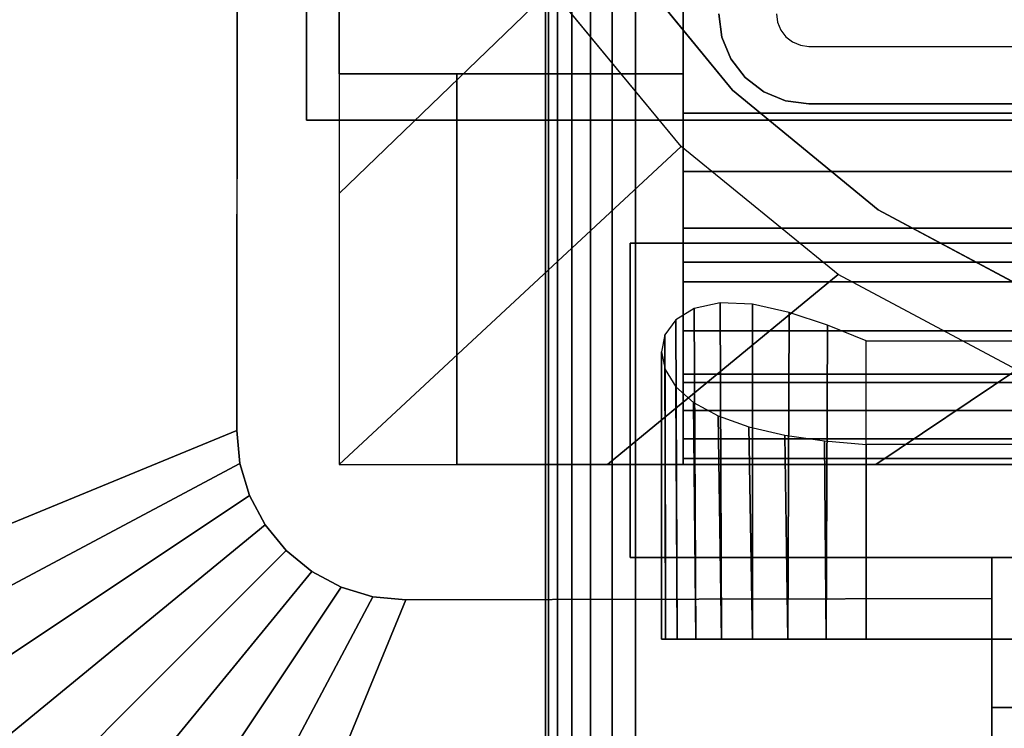
# Model space of a CAD drawing. Units: inches. Extents: x -0.2 to 72, y -30 to 0.
# Drawn here: x 57 to 58.4, y -16.9 to -15.9 of the extents above; entities that cross this region are included whole.
import ezdxf

# ---------------------------------------------------------------- set-up
doc = ezdxf.new("R2010")
doc.units = ezdxf.units.IN
doc.header["$MEASUREMENT"] = 0
for name, color, linetype in [('A-FURN-3-TABLE-LEG-FLIP-CASE-LOWER', 253, 'Continuous'), ('A-FURN-3-TABLE-LEG-FLIP-CASE-UPPER', 253, 'Continuous'), ('A-FURN-3-TABLE-LEG-FOOT', 253, 'Continuous'), ('A-FURN-3-TABLE-LEG-MAIN', 253, 'Continuous'), ('A-FURN-3-TABLE-LEG-MAIN-SUPPORT', 253, 'Continuous'), ('A-FURN-3-TABLE-SURFACE-BOTTOM', 255, 'Continuous'), ('A-FURN-3-TABLE-SURFACE-TOP-HPL_TFL', 255, 'Continuous')]:
    doc.layers.add(name, color=color, linetype=linetype)

msp = doc.modelspace()

# ---------------------------------------------------------------- linework, layer by layer
at = {"layer": 'A-FURN-3-TABLE-LEG-FLIP-CASE-LOWER'}
for points in [[(57.4527, -13.3974, 41.5658), (57.4527, -13.3974, 40.8374), (57.4527, -15.9565, 40.8374), (57.4527, -15.9565, 41.5658)], [(57.9488, -14.0943, 41.5658), (57.4527, -13.3974, 41.5658), (57.4527, -15.9565, 41.5658), (57.9488, -15.9565, 41.5658)], [(58.6417, -16.0132, 41.9201), (58.6417, -15.8383, 41.9201), (57.9488, -15.8383, 41.9201), (57.9488, -16.0132, 41.9201)], [(57.4527, -16.5195, 40.8374), (57.622, -16.5195, 40.8374), (57.622, -15.9565, 40.8374), (57.4527, -15.9565, 40.8374)], [(57.622, -15.9565, 40.9162), (57.622, -15.9565, 40.8374), (57.622, -16.5195, 40.8374), (57.622, -16.5195, 40.9162)], [(58.6417, -16.2281, 41.2508), (57.9488, -16.2281, 41.2508), (57.9488, -16.4013, 40.9162), (58.6417, -16.4013, 40.9162)], [(58.6417, -16.2281, 41.2508), (58.6417, -16.2281, 41.428), (57.9488, -16.2281, 41.428), (57.9488, -16.2281, 41.2508)], [(57.9488, -16.2281, 41.428), (58.6417, -16.2281, 41.428), (58.6417, -16.5195, 41.4595), (57.9488, -16.5195, 41.4595)], [(58.2126, -16.3413, 40.0697), (59.7874, -16.3413, 40.0697), (59.7874, -16.7714, 40.0697), (58.2126, -16.7714, 40.0697)], [(58.2126, -16.4905, 40.6603), (58.2126, -16.7714, 40.6603), (59.7874, -16.7714, 40.6603), (59.7874, -16.4905, 40.6603)], [(57.9488, -16.5109, 41.5382), (57.9488, -16.5195, 41.4595), (58.6417, -16.5195, 41.4595), (58.6417, -16.5109, 41.5382)], [(57.622, -16.5195, 40.9162), (57.622, -16.5195, 40.8374), (60.3779, -16.5195, 40.8374), (60.3779, -16.5195, 40.9162)]]:
    msp.add_3dface(points, dxfattribs=at)
for points, invisible_edges in [([(57.9488, -16.0132, 41.9201), (57.9488, -15.8383, 41.9201), (57.9488, -14.0943, 41.5658), (57.9488, -15.9565, 41.5658)], 8), ([(57.8475, -15.7701, 39.9004), (58.0199, -15.9801, 39.9004), (57.9458, -16.0613, 39.9004), (57.7582, -15.8342, 39.9004)], 10), ([(60.1525, -15.7701, 40.865), (59.9801, -15.9801, 40.865), (58.0199, -15.9801, 40.865), (57.8475, -15.7701, 40.865)], 10), ([(57.4527, -15.9565, 40.8374), (57.622, -15.9565, 40.8374), (57.622, -15.9565, 40.9162), (57.4527, -15.9565, 41.5658)], 4), ([(57.4527, -15.9565, 41.5658), (57.622, -15.9565, 40.9162), (57.9488, -15.9565, 40.9162), (57.9488, -15.9565, 41.5658)], 1), ([(57.9488, -15.9565, 40.9162), (57.622, -15.9565, 40.9162), (57.622, -16.5195, 40.9162), (57.9488, -16.4013, 40.9162)], 4), ([(57.9488, -15.9565, 41.5658), (57.9488, -15.9565, 40.9162), (57.9488, -16.4013, 40.9162), (57.9488, -16.2281, 41.2508)], 8), ([(57.9488, -16.0132, 41.9201), (57.9488, -15.9565, 41.5658), (57.9488, -16.2281, 41.2508), (57.9488, -16.2281, 41.428)], 11), ([(58.0199, -15.9801, 39.9004), (58.2299, -16.1525, 39.9004), (58.1721, -16.2459, 39.9004), (57.9458, -16.0613, 39.9004)], 10), ([(59.9801, -15.9801, 40.865), (59.7701, -16.1525, 40.865), (58.2299, -16.1525, 40.865), (58.0199, -15.9801, 40.865)], 10), ([(57.9488, -16.2281, 41.428), (57.9488, -16.0971, 41.9132), (57.9488, -16.0132, 41.9201)], 9), ([(57.9488, -16.2281, 41.428), (57.9488, -16.2561, 41.8593), (57.9488, -16.1788, 41.8928), (57.9488, -16.0971, 41.9132)], 9), ([(58.2299, -16.1525, 39.9004), (58.4696, -16.2806, 39.9004), (58.4299, -16.3829, 39.9004), (58.1721, -16.2459, 39.9004)], 10), ([(59.7701, -16.1525, 40.865), (59.5304, -16.2806, 40.865), (58.4696, -16.2806, 40.865), (58.2299, -16.1525, 40.865)], 10), ([(57.9488, -16.2281, 41.428), (57.9488, -16.5195, 41.4595), (57.9488, -16.5109, 41.5382), (57.9488, -16.4826, 41.6175)], 8), ([(57.9488, -16.2281, 41.428), (57.9488, -16.4826, 41.6175), (57.9488, -16.4416, 41.6911), (57.9488, -16.3893, 41.7571)], 9), ([(57.9488, -16.2281, 41.428), (57.9488, -16.3893, 41.7571), (57.9488, -16.3269, 41.8136), (57.9488, -16.2561, 41.8593)], 9), ([(58.6417, -16.4013, 40.9162), (57.9488, -16.4013, 40.9162), (57.622, -16.5195, 40.9162), (60.3779, -16.5195, 40.9162)], 10), ([(57.923, -16.7714, 40.4226), (57.9173, -16.7714, 40.365), (57.923, -16.7714, 40.3074)], 8), ([(57.9398, -16.7714, 40.478), (57.923, -16.7714, 40.4226), (57.923, -16.7714, 40.3074), (57.9398, -16.7714, 40.252)], 10), ([(57.9398, -16.7714, 40.252), (57.9671, -16.7714, 40.2009), (57.9671, -16.7714, 40.529), (57.9398, -16.7714, 40.478)], 10), ([(58.0038, -16.7714, 40.5738), (57.9671, -16.7714, 40.529), (57.9671, -16.7714, 40.2009), (58.0038, -16.7714, 40.1562)], 10), ([(58.0038, -16.7714, 40.1562), (58.0485, -16.7714, 40.1195), (58.0485, -16.7714, 40.6105), (58.0038, -16.7714, 40.5738)], 10), ([(58.0996, -16.7714, 40.6378), (58.0485, -16.7714, 40.6105), (58.0485, -16.7714, 40.1195), (58.0996, -16.7714, 40.0922)], 10), ([(58.0996, -16.7714, 40.0922), (58.155, -16.7714, 40.0754), (58.155, -16.7714, 40.6546), (58.0996, -16.7714, 40.6378)], 10), ([(58.2126, -16.7714, 40.6603), (58.155, -16.7714, 40.6546), (58.155, -16.7714, 40.0754), (58.2126, -16.7714, 40.0697)], 10), ([(58.2126, -16.7714, 40.6603), (58.2126, -16.7714, 40.0697), (59.7874, -16.7714, 40.0697), (59.7874, -16.7714, 40.6603)], 5)]:
    msp.add_3dface(points, dxfattribs=dict(at, invisible_edges=invisible_edges))
at = {"layer": 'A-FURN-3-TABLE-LEG-FLIP-CASE-UPPER'}
for points in [[(57.4055, -16.0234, 41.6014), (57.4055, -16.0234, 40.865), (57.4055, -13.3709, 40.865), (57.4055, -12.2202, 41.6014)], [(60.5945, -16.0234, 41.6014), (57.4055, -16.0234, 41.6014), (57.4055, -12.2202, 41.6014), (60.5945, -12.2202, 41.6014)], [(56.0472, -13.0509, 41.7036), (57.3071, -13.5711, 40.865), (57.3048, -16.4706, 40.865), (56.0472, -16.988, 41.7036)], [(57.4055, -16.0234, 41.6014), (60.5945, -16.0234, 41.6014), (60.5945, -16.0234, 40.865), (57.4055, -16.0234, 40.865)], [(57.872, -16.2006, 41.1261), (57.872, -16.6533, 41.1261), (57.872, -16.6533, 40.865), (57.872, -16.2006, 40.865)], [(57.872, -16.2006, 40.865), (60.1279, -16.2006, 40.865), (60.1279, -16.2006, 41.1261), (57.872, -16.2006, 41.1261)], [(57.872, -16.6533, 41.1261), (58.3937, -16.6533, 41.1261), (58.3937, -16.6533, 40.865), (57.872, -16.6533, 40.865)], [(58.3937, -16.8698, 41.1117), (58.3937, -16.6533, 41.1261), (59.6063, -16.6533, 41.1261), (59.6063, -16.8698, 41.1117)], [(57.0315, -17.9722, 41.7036), (57.5489, -16.7147, 40.865), (58.3937, -16.7124, 40.865), (58.3937, -17.9722, 41.7036)], [(59.6063, -16.8698, 41.1117), (59.6063, -17.3895, 41.4576), (58.3937, -17.3895, 41.4576), (58.3937, -16.8698, 41.1117)]]:
    msp.add_3dface(points, dxfattribs=at)
for points, invisible_edges in [([(57.4055, -16.0234, 40.865), (57.3048, -16.4706, 40.865), (57.3071, -13.5711, 40.865), (57.4055, -13.3709, 40.865)], 5), ([(57.4055, -16.0234, 40.865), (57.3234, -16.564, 40.865), (57.3095, -16.5182, 40.865), (57.3048, -16.4706, 40.865)], 9), ([(57.4055, -16.0234, 40.865), (57.3763, -16.6432, 40.865), (57.3459, -16.6063, 40.865), (57.3234, -16.564, 40.865)], 9), ([(57.4055, -16.0234, 40.865), (57.4555, -16.6962, 40.865), (57.4133, -16.6736, 40.865), (57.3763, -16.6432, 40.865)], 9), ([(57.872, -16.2006, 40.865), (57.4055, -16.0234, 40.865), (60.5945, -16.0234, 40.865), (60.1279, -16.2006, 40.865)], 5), ([(57.4055, -16.0234, 40.865), (57.872, -16.2006, 40.865), (57.872, -16.6533, 40.865), (57.5489, -16.7147, 40.865)], 13), ([(57.4055, -16.0234, 40.865), (57.5489, -16.7147, 40.865), (57.5013, -16.7101, 40.865), (57.4555, -16.6962, 40.865)], 9), ([(58.3937, -16.6533, 41.1261), (57.872, -16.6533, 41.1261), (57.872, -16.2006, 41.1261), (60.1279, -16.2006, 41.1261)], 8), ([(58.3937, -16.6533, 41.1261), (60.1279, -16.2006, 41.1261), (60.1279, -16.6533, 41.1261), (59.6063, -16.6533, 41.1261)], 1), ([(57.5489, -16.7147, 40.865), (57.872, -16.6533, 40.865), (58.3937, -16.6533, 40.865), (58.3937, -16.7124, 40.865)], 1), ([(58.3937, -16.7124, 40.865), (58.3937, -16.6533, 40.865), (58.3937, -16.6533, 41.1261), (58.3937, -16.8698, 41.1117)], 8), ([(58.3937, -16.7124, 40.865), (58.3937, -16.8698, 41.1117), (58.3937, -17.3895, 41.4576), (58.3937, -17.9722, 41.7036)], 5)]:
    msp.add_3dface(points, dxfattribs=dict(at, invisible_edges=invisible_edges))
at = {"layer": 'A-FURN-3-TABLE-LEG-MAIN'}
for points, invisible_edges in [([(58.0044, -15.9036, 17.5), (58, -15.87, 17.5), (58.083, -15.87, 17.5), (58.0846, -15.8822, 17.5)], 10), ([(58.0174, -15.935, 17.5), (58.0044, -15.9036, 17.5), (58.0846, -15.8822, 17.5), (58.0893, -15.8935, 17.5)], 10), ([(58.0381, -15.9619, 17.5), (58.0174, -15.935, 17.5), (58.0893, -15.8935, 17.5), (58.0968, -15.9032, 17.5)], 10), ([(58.065, -15.9826, 17.5), (58.0381, -15.9619, 17.5), (58.0968, -15.9032, 17.5), (58.1065, -15.9107, 17.5)], 10), ([(58.0964, -15.9956, 17.5), (58.065, -15.9826, 17.5), (58.1065, -15.9107, 17.5), (58.1178, -15.9154, 17.5)], 10), ([(58.13, -16, 17.5), (58.0964, -15.9956, 17.5), (58.1178, -15.9154, 17.5), (58.13, -15.917, 17.5)], 10), ([(58.13, -16, 17.5), (58.13, -15.917, 17.5), (59.87, -15.917, 17.5), (59.87, -16, 17.5)], 5)]:
    msp.add_3dface(points, dxfattribs=dict(at, invisible_edges=invisible_edges))
at = {"layer": 'A-FURN-3-TABLE-LEG-MAIN-SUPPORT'}
for points, invisible_edges in [([(56, -12.25, 41), (56, -17.75, 41), (62, -17.75, 41), (62, -12.25, 41)], 10), ([(62, -17.75, 40.865), (56, -17.75, 40.865), (56, -12.25, 40.865), (62, -12.25, 40.865)], 5)]:
    msp.add_3dface(points, dxfattribs=dict(at, invisible_edges=invisible_edges))
at = {"layer": 'A-FURN-3-TABLE-SURFACE-BOTTOM', "invisible_edges": 5}
msp.add_3dface([(70, -0.1181, 41.03), (70, -29.8819, 41.03), (2, -29.8819, 41.03), (2, -0.1181, 41.03)], dxfattribs=at)
at = {"layer": 'A-FURN-3-TABLE-SURFACE-TOP-HPL_TFL', "invisible_edges": 10}
msp.add_3dface([(2, -29.8819, 42.03), (70, -29.8819, 42.03), (70, -0.1181, 42.03), (2, -0.1181, 42.03)], dxfattribs=at)

# ---------------------------------------------------------------- meshes
at = {"layer": 'A-FURN-3-TABLE-LEG-FLIP-CASE-LOWER'}
mesh = msp.add_polymesh((33, 2), dxfattribs=at)
for k, corner in enumerate([(60.5472, -16.5195, 40.8374), (60.0542, -16.0613, 39.9004), (60.1604, -16.5195, 40.8374), (59.8279, -16.2459, 39.9004), (59.7736, -16.5195, 40.8374), (59.5701, -16.3829, 39.9004), (59.3868, -16.5195, 40.8374), (59.2906, -16.4673, 39.9004), (59, -16.5195, 40.8374), (59, -16.4958, 39.9004), (58.6132, -16.5195, 40.8374), (58.7094, -16.4673, 39.9004), (58.2263, -16.5195, 40.8374), (58.4299, -16.3829, 39.9004), (57.8395, -16.5195, 40.8374), (58.1721, -16.2459, 39.9004), (57.4527, -16.5195, 40.8374), (57.9458, -16.0613, 39.9004), (57.4527, -16.1292, 40.8374), (57.7582, -15.8342, 39.9004), (57.4527, -15.7389, 40.8374), (57.6188, -15.5747, 39.9004), (57.4527, -15.3487, 40.8374), (57.5329, -15.2929, 39.9004), (57.4527, -14.9584, 40.8374), (57.5039, -14.9998, 39.9004), (57.4527, -14.5682, 40.8374), (57.5329, -14.7066, 39.9004), (57.4527, -14.1779, 40.8374), (57.6188, -14.4248, 39.9004), (57.4527, -13.7877, 40.8374), (57.7582, -14.1654, 39.9004), (57.4527, -13.3974, 40.8374), (57.9458, -13.9382, 39.9004), (57.8395, -13.3974, 40.8374), (58.1721, -13.7537, 39.9004), (58.2263, -13.3974, 40.8374), (58.4299, -13.6166, 39.9004), (58.6132, -13.3974, 40.8374), (58.7094, -13.5322, 39.9004), (59, -13.3974, 40.8374), (59, -13.5037, 39.9004), (59.3868, -13.3974, 40.8374), (59.2906, -13.5322, 39.9004), (59.7736, -13.3974, 40.8374), (59.5701, -13.6166, 39.9004), (60.1604, -13.3974, 40.8374), (59.8279, -13.7537, 39.9004), (60.5472, -13.3974, 40.8374), (60.0542, -13.9382, 39.9004), (60.5472, -13.7877, 40.8374), (60.2417, -14.1654, 39.9004), (60.5472, -14.1779, 40.8374), (60.3812, -14.4248, 39.9004), (60.5472, -14.5682, 40.8374), (60.467, -14.7066, 39.9004), (60.5472, -14.9584, 40.8374), (60.496, -14.9998, 39.9004), (60.5472, -15.3487, 40.8374), (60.467, -15.2929, 39.9004), (60.5472, -15.7389, 40.8374), (60.3812, -15.5747, 39.9004), (60.5472, -16.1292, 40.8374), (60.2417, -15.8342, 39.9004), (60.5472, -16.5195, 40.8374), (60.0542, -16.0613, 39.9004)]):
    mesh.set_mesh_vertex(divmod(k, 2), corner)
mesh = msp.add_polymesh((2, 32), dxfattribs=dict(at, n_close=True))
for k, corner in enumerate([(60.3861, -15, 40.865), (60.3594, -14.7296, 40.865), (60.2806, -14.4696, 40.865), (60.1525, -14.2299, 40.865), (59.9801, -14.0199, 40.865), (59.7701, -13.8475, 40.865), (59.5304, -13.7194, 40.865), (59.2704, -13.6406, 40.865), (59, -13.6139, 40.865), (58.7296, -13.6406, 40.865), (58.4696, -13.7194, 40.865), (58.2299, -13.8475, 40.865), (58.0199, -14.0199, 40.865), (57.8475, -14.2299, 40.865), (57.7194, -14.4696, 40.865), (57.6406, -14.7296, 40.865), (57.6139, -15, 40.865), (57.6406, -15.2704, 40.865), (57.7194, -15.5304, 40.865), (57.8475, -15.7701, 40.865), (58.0199, -15.9801, 40.865), (58.2299, -16.1525, 40.865), (58.4696, -16.2806, 40.865), (58.7296, -16.3594, 40.865), (59, -16.3861, 40.865), (59.2704, -16.3594, 40.865), (59.5304, -16.2806, 40.865), (59.7701, -16.1525, 40.865), (59.9801, -15.9801, 40.865), (60.1525, -15.7701, 40.865), (60.2806, -15.5304, 40.865), (60.3594, -15.2704, 40.865), (60.3861, -15, 39.9004), (60.3594, -14.7296, 39.9004), (60.2806, -14.4696, 39.9004), (60.1525, -14.2299, 39.9004), (59.9801, -14.0199, 39.9004), (59.7701, -13.8475, 39.9004), (59.5304, -13.7194, 39.9004), (59.2704, -13.6406, 39.9004), (59, -13.6139, 39.9004), (58.7296, -13.6406, 39.9004), (58.4696, -13.7194, 39.9004), (58.2299, -13.8475, 39.9004), (58.0199, -14.0199, 39.9004), (57.8475, -14.2299, 39.9004), (57.7194, -14.4696, 39.9004), (57.6406, -14.7296, 39.9004), (57.6139, -15, 39.9004), (57.6406, -15.2704, 39.9004), (57.7194, -15.5304, 39.9004), (57.8475, -15.7701, 39.9004), (58.0199, -15.9801, 39.9004), (58.2299, -16.1525, 39.9004), (58.4696, -16.2806, 39.9004), (58.7296, -16.3594, 39.9004), (59, -16.3861, 39.9004), (59.2704, -16.3594, 39.9004), (59.5304, -16.2806, 39.9004), (59.7701, -16.1525, 39.9004), (59.9801, -15.9801, 39.9004), (60.1525, -15.7701, 39.9004), (60.2806, -15.5304, 39.9004), (60.3594, -15.2704, 39.9004)]):
    mesh.set_mesh_vertex(divmod(k, 32), corner)
mesh = msp.add_polymesh((2, 9), dxfattribs=at)
for k, corner in enumerate([(57.9488, -16.0132, 41.9201), (57.9488, -16.0971, 41.9132), (57.9488, -16.1788, 41.8928), (57.9488, -16.2561, 41.8593), (57.9488, -16.3269, 41.8136), (57.9488, -16.3893, 41.7571), (57.9488, -16.4416, 41.6911), (57.9488, -16.4826, 41.6175), (57.9488, -16.5109, 41.5382), (58.6417, -16.0132, 41.9201), (58.6417, -16.0971, 41.9132), (58.6417, -16.1788, 41.8928), (58.6417, -16.2561, 41.8593), (58.6417, -16.3269, 41.8136), (58.6417, -16.3893, 41.7571), (58.6417, -16.4416, 41.6911), (58.6417, -16.4826, 41.6175), (58.6417, -16.5109, 41.5382)]):
    mesh.set_mesh_vertex(divmod(k, 9), corner)
mesh = msp.add_polymesh((2, 17), dxfattribs=at)
for k, corner in enumerate([(58.2126, -16.3413, 40.0697), (58.1566, -16.3188, 40.0751), (58.1013, -16.3003, 40.0915), (58.0488, -16.2887, 40.1193), (58.0022, -16.2867, 40.1578), (57.9647, -16.2948, 40.2046), (57.938, -16.3111, 40.2564), (57.9223, -16.3329, 40.3107), (57.9173, -16.3574, 40.3659), (57.9226, -16.3828, 40.4206), (57.9381, -16.4074, 40.4738), (57.9637, -16.43, 40.5239), (57.9991, -16.4494, 40.569), (58.0435, -16.4653, 40.6071), (58.0953, -16.4772, 40.636), (58.1525, -16.4854, 40.6541), (58.2126, -16.4905, 40.6603), (58.2126, -16.7714, 40.0697), (58.155, -16.7714, 40.0754), (58.0996, -16.7714, 40.0922), (58.0485, -16.7714, 40.1195), (58.0038, -16.7714, 40.1562), (57.9671, -16.7714, 40.2009), (57.9398, -16.7714, 40.252), (57.923, -16.7714, 40.3074), (57.9173, -16.7714, 40.365), (57.923, -16.7714, 40.4226), (57.9398, -16.7714, 40.478), (57.9671, -16.7714, 40.529), (58.0038, -16.7714, 40.5738), (58.0485, -16.7714, 40.6105), (58.0996, -16.7714, 40.6378), (58.155, -16.7714, 40.6546), (58.2126, -16.7714, 40.6603)]):
    mesh.set_mesh_vertex(divmod(k, 17), corner)
at = {"layer": 'A-FURN-3-TABLE-LEG-FLIP-CASE-UPPER'}
mesh = msp.add_polymesh((2, 9), dxfattribs=at)
for k, corner in enumerate([(57.3048, -16.4706, 40.865), (57.3095, -16.5182, 40.865), (57.3234, -16.564, 40.865), (57.3459, -16.6063, 40.865), (57.3763, -16.6432, 40.865), (57.4133, -16.6736, 40.865), (57.4555, -16.6962, 40.865), (57.5013, -16.7101, 40.865), (57.5489, -16.7147, 40.865), (56.0472, -16.988, 41.7036), (56.0661, -17.18, 41.7036), (56.1221, -17.3646, 41.7036), (56.2131, -17.5348, 41.7036), (56.3355, -17.6839, 41.7036), (56.4846, -17.8063, 41.7036), (56.6548, -17.8973, 41.7036), (56.8394, -17.9533, 41.7036), (57.0315, -17.9722, 41.7036)]):
    mesh.set_mesh_vertex(divmod(k, 9), corner)
at = {"layer": 'A-FURN-3-TABLE-LEG-FOOT'}
mesh = msp.add_polymesh((2, 29), dxfattribs=at)
for k, corner in enumerate([(60.12, -26, 4.5), (60.1536, -26, 4.4956), (60.185, -26, 4.4826), (60.2119, -26, 4.4619), (60.2326, -26, 4.435), (60.2456, -26, 4.4036), (60.25, -26, 4.37), (60.25, -26, 3.63), (60.2456, -26, 3.5964), (60.2326, -26, 3.565), (60.2119, -26, 3.5381), (60.185, -26, 3.5174), (60.1536, -26, 3.5044), (60.12, -26, 3.5), (57.88, -26, 3.5), (57.8464, -26, 3.5044), (57.815, -26, 3.5174), (57.7881, -26, 3.5381), (57.7674, -26, 3.565), (57.7544, -26, 3.5964), (57.75, -26, 3.63), (57.75, -26, 4.37), (57.7544, -26, 4.4036), (57.7674, -26, 4.435), (57.7881, -26, 4.4619), (57.815, -26, 4.4826), (57.8464, -26, 4.4956), (57.88, -26, 4.5), (60.12, -26, 4.5), (60.12, -4, 4.5), (60.1536, -4, 4.4956), (60.185, -4, 4.4826), (60.2119, -4, 4.4619), (60.2326, -4, 4.435), (60.2456, -4, 4.4036), (60.25, -4, 4.37), (60.25, -4, 3.63), (60.2456, -4, 3.5964), (60.2326, -4, 3.565), (60.2119, -4, 3.5381), (60.185, -4, 3.5174), (60.1536, -4, 3.5044), (60.12, -4, 3.5), (57.88, -4, 3.5), (57.8464, -4, 3.5044), (57.815, -4, 3.5174), (57.7881, -4, 3.5381), (57.7674, -4, 3.565), (57.7544, -4, 3.5964), (57.75, -4, 3.63), (57.75, -4, 4.37), (57.7544, -4, 4.4036), (57.7674, -4, 4.435), (57.7881, -4, 4.4619), (57.815, -4, 4.4826), (57.8464, -4, 4.4956), (57.88, -4, 4.5), (60.12, -4, 4.5)]):
    mesh.set_mesh_vertex(divmod(k, 29), corner)
at = {"layer": 'A-FURN-3-TABLE-LEG-MAIN'}
mesh = msp.add_polymesh((2, 28), dxfattribs=at)
for k, corner in enumerate([(58, -14.13, 40.865), (58.0044, -14.0964, 40.865), (58.0174, -14.065, 40.865), (58.0381, -14.0381, 40.865), (58.065, -14.0174, 40.865), (58.0964, -14.0044, 40.865), (58.13, -14, 40.865), (59.87, -14, 40.865), (59.9036, -14.0044, 40.865), (59.935, -14.0174, 40.865), (59.9619, -14.0381, 40.865), (59.9826, -14.065, 40.865), (59.9956, -14.0964, 40.865), (60, -14.13, 40.865), (60, -15.87, 40.865), (59.9956, -15.9036, 40.865), (59.9826, -15.935, 40.865), (59.9619, -15.9619, 40.865), (59.935, -15.9826, 40.865), (59.9036, -15.9956, 40.865), (59.87, -16, 40.865), (58.13, -16, 40.865), (58.0964, -15.9956, 40.865), (58.065, -15.9826, 40.865), (58.0381, -15.9619, 40.865), (58.0174, -15.935, 40.865), (58.0044, -15.9036, 40.865), (58, -15.87, 40.865), (58, -14.13, 17.5), (58.0044, -14.0964, 17.5), (58.0174, -14.065, 17.5), (58.0381, -14.0381, 17.5), (58.065, -14.0174, 17.5), (58.0964, -14.0044, 17.5), (58.13, -14, 17.5), (59.87, -14, 17.5), (59.9036, -14.0044, 17.5), (59.935, -14.0174, 17.5), (59.9619, -14.0381, 17.5), (59.9826, -14.065, 17.5), (59.9956, -14.0964, 17.5), (60, -14.13, 17.5), (60, -15.87, 17.5), (59.9956, -15.9036, 17.5), (59.9826, -15.935, 17.5), (59.9619, -15.9619, 17.5), (59.935, -15.9826, 17.5), (59.9036, -15.9956, 17.5), (59.87, -16, 17.5), (58.13, -16, 17.5), (58.0964, -15.9956, 17.5), (58.065, -15.9826, 17.5), (58.0381, -15.9619, 17.5), (58.0174, -15.935, 17.5), (58.0044, -15.9036, 17.5), (58, -15.87, 17.5)]):
    mesh.set_mesh_vertex(divmod(k, 28), corner)
at = {"layer": 'A-FURN-3-TABLE-LEG-MAIN-SUPPORT'}
mesh = msp.add_polymesh((2, 29), dxfattribs=at)
for k, corner in enumerate([(56, -12.25, 41), (56.0085, -12.1853, 41), (56.0335, -12.125, 41), (56.0732, -12.0732, 41), (56.125, -12.0335, 41), (56.1853, -12.0085, 41), (56.25, -12, 41), (61.75, -12, 41), (61.8147, -12.0085, 41), (61.875, -12.0335, 41), (61.9268, -12.0732, 41), (61.9665, -12.125, 41), (61.9915, -12.1853, 41), (62, -12.25, 41), (62, -17.75, 41), (61.9915, -17.8147, 41), (61.9665, -17.875, 41), (61.9268, -17.9268, 41), (61.875, -17.9665, 41), (61.8147, -17.9915, 41), (61.75, -18, 41), (56.25, -18, 41), (56.1853, -17.9915, 41), (56.125, -17.9665, 41), (56.0732, -17.9268, 41), (56.0335, -17.875, 41), (56.0085, -17.8147, 41), (56, -17.75, 41), (56, -12.25, 41), (56, -12.25, 40.865), (56.0085, -12.1853, 40.865), (56.0335, -12.125, 40.865), (56.0732, -12.0732, 40.865), (56.125, -12.0335, 40.865), (56.1853, -12.0085, 40.865), (56.25, -12, 40.865), (61.75, -12, 40.865), (61.8147, -12.0085, 40.865), (61.875, -12.0335, 40.865), (61.9268, -12.0732, 40.865), (61.9665, -12.125, 40.865), (61.9915, -12.1853, 40.865), (62, -12.25, 40.865), (62, -17.75, 40.865), (61.9915, -17.8147, 40.865), (61.9665, -17.875, 40.865), (61.9268, -17.9268, 40.865), (61.875, -17.9665, 40.865), (61.8147, -17.9915, 40.865), (61.75, -18, 40.865), (56.25, -18, 40.865), (56.1853, -17.9915, 40.865), (56.125, -17.9665, 40.865), (56.0732, -17.9268, 40.865), (56.0335, -17.875, 40.865), (56.0085, -17.8147, 40.865), (56, -17.75, 40.865), (56, -12.25, 40.865)]):
    mesh.set_mesh_vertex(divmod(k, 29), corner)

doc.saveas('drawing.dxf')
